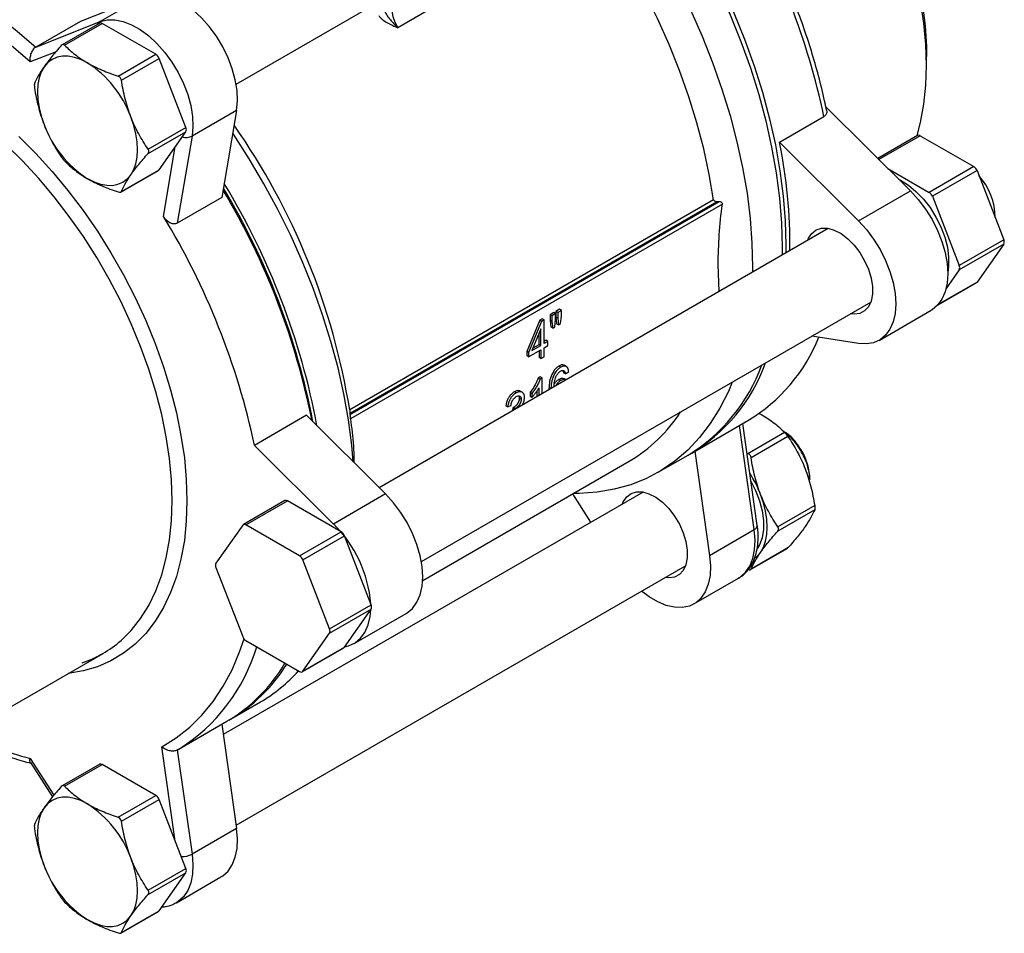
# Model space of a CAD drawing. Units: inches. Extents: x 0.2 to 10.8, y 0.2 to 8.3.
# Drawn here: x 0.8 to 1.9, y 5.6 to 6.6 of the extents above; entities that cross this region are included whole.
import ezdxf

# ---------------------------------------------------------------- set-up
doc = ezdxf.new("R2010")
doc.units = ezdxf.units.IN
doc.header["$MEASUREMENT"] = 0

msp = doc.modelspace()

# ---------------------------------------------------------------- linework, layer by layer
at = {"color": 7, "linetype": 'Continuous', "lineweight": 25}
for p, q in [((1.0509, 6.5388), (1.2572, 6.6579)), ((0.953, 6.6332), (0.8841, 6.606)), ((0.953, 6.6332), (0.9053, 6.6057)), ((1.26, 6.6199), (1.2242, 6.5992)), ((0.8841, 6.606), (0.8364, 6.5784)), ((0.8364, 6.5784), (0.9053, 6.6057)), ((0.9048, 6.6041), (0.8646, 6.5809)), ((0.8672, 6.5805), (0.9076, 6.6038)), ((0.965, 6.5707), (0.9076, 6.6038)), ((0.9246, 6.5473), (0.965, 6.5707)), ((0.928, 6.5431), (0.9684, 6.5664)), ((0.9971, 6.4924), (0.9684, 6.5664)), ((1.7905, 6.559), (1.7905, 6.5682)), ((1.0515, 6.5107), (1.0037, 6.4832)), ((1.0515, 6.5107), (1.0356, 6.4174)), ((1.6826, 6.5145), (1.7733, 6.4243)), ((1.6329, 6.4765), (1.6806, 6.504)), ((0.9567, 6.4691), (0.9971, 6.4924)), ((0.9567, 6.4645), (0.9971, 6.4878)), ((0.9684, 6.447), (0.9971, 6.4878)), ((1.0037, 6.4832), (0.9879, 6.3899)), ((1.6329, 6.4765), (1.7176, 6.3922)), ((1.7809, 6.4838), (1.7382, 6.4592)), ((1.7837, 6.4835), (1.8411, 6.4504)), ((0.9276, 6.4232), (0.9678, 6.4464)), ((0.928, 6.4237), (0.9684, 6.447)), ((1.7491, 6.4484), (1.7934, 6.4228)), ((1.8411, 6.4504), (1.7934, 6.4228)), ((1.8446, 6.4461), (1.7968, 6.4186)), ((1.8446, 6.4461), (1.8733, 6.3721)), ((1.7176, 6.3922), (1.7733, 6.4243)), ((1.0356, 6.4174), (0.9879, 6.3899)), ((1.5623, 6.4148), (1.1726, 6.1899)), ((1.5682, 6.4128), (1.1729, 6.1846)), ((1.566, 6.4128), (1.1729, 6.1859)), ((1.5682, 6.4128), (1.566, 6.4128)), ((1.7968, 6.4186), (1.8255, 6.3446)), ((1.5718, 6.4103), (1.1733, 6.1802)), ((1.6853, 6.3842), (1.2042, 6.1064)), ((1.8733, 6.3721), (1.8255, 6.3446)), ((1.8733, 6.3675), (1.8255, 6.34)), ((1.8733, 6.3675), (1.8446, 6.3267)), ((1.5685, 6.3167), (1.5674, 6.3457)), ((1.8255, 6.34), (1.8115, 6.32)), ((1.8026, 6.3023), (1.8439, 6.3261)), ((1.2494, 6.0273), (1.7309, 6.3053)), ((1.3974, 6.2976), (1.3934, 6.2953)), ((1.3994, 6.2964), (1.3974, 6.2976)), ((1.7398, 6.2643), (1.7955, 6.2965)), ((1.3789, 6.2874), (1.3761, 6.2858)), ((1.3809, 6.2863), (1.378, 6.2846)), ((1.3809, 6.2863), (1.3789, 6.2874)), ((1.3809, 6.2609), (1.3809, 6.2863)), ((1.3912, 6.294), (1.3873, 6.2917)), ((1.3873, 6.2917), (1.3873, 6.2856)), ((1.3893, 6.2906), (1.3873, 6.2917)), ((1.3932, 6.2929), (1.3893, 6.2906)), ((1.3893, 6.2906), (1.3893, 6.2845)), ((1.3932, 6.2929), (1.3912, 6.294)), ((1.3923, 6.2787), (1.3932, 6.2868)), ((1.3932, 6.2868), (1.3932, 6.2929)), ((1.3934, 6.2953), (1.3934, 6.2892)), ((1.3954, 6.2941), (1.3934, 6.2953)), ((1.3934, 6.2892), (1.3943, 6.2821)), ((1.3954, 6.288), (1.3934, 6.2892)), ((1.3994, 6.2964), (1.3954, 6.2941)), ((1.3954, 6.2941), (1.3954, 6.288)), ((1.3954, 6.288), (1.3963, 6.281)), ((1.3984, 6.2822), (1.3994, 6.2903)), ((1.3994, 6.2903), (1.3994, 6.2964)), ((1.3761, 6.2858), (1.3622, 6.2524)), ((1.378, 6.2846), (1.3642, 6.2513)), ((1.3774, 6.2765), (1.3678, 6.2533)), ((1.378, 6.2846), (1.3761, 6.2858)), ((1.3774, 6.2589), (1.3774, 6.2765)), ((1.3873, 6.2856), (1.3882, 6.2786)), ((1.3893, 6.2845), (1.3873, 6.2856)), ((1.3902, 6.2774), (1.3882, 6.2786)), ((1.3893, 6.2845), (1.3902, 6.2774)), ((1.3902, 6.2774), (1.3923, 6.2787)), ((1.3963, 6.281), (1.3943, 6.2821)), ((1.3963, 6.281), (1.3984, 6.2822)), ((1.3754, 6.26), (1.3754, 6.2717)), ((1.7176, 6.2609), (1.6677, 6.2688)), ((1.3642, 6.2467), (1.3774, 6.2543)), ((1.3678, 6.2533), (1.3774, 6.2589)), ((1.369, 6.2564), (1.3754, 6.26)), ((1.3774, 6.2589), (1.3754, 6.26)), ((1.3774, 6.2543), (1.3774, 6.2447)), ((1.3829, 6.2644), (1.3809, 6.2632)), ((1.3849, 6.2632), (1.3809, 6.2609)), ((1.3809, 6.2564), (1.3849, 6.2586)), ((1.3809, 6.2467), (1.3809, 6.2564)), ((1.3849, 6.2632), (1.3829, 6.2644)), ((1.3849, 6.2586), (1.3849, 6.2632)), ((1.3622, 6.2524), (1.3622, 6.2479)), ((1.3642, 6.2513), (1.3622, 6.2524)), ((1.3642, 6.2467), (1.3622, 6.2479)), ((1.3642, 6.2513), (1.3642, 6.2467)), ((1.3754, 6.2532), (1.3754, 6.2458)), ((1.3774, 6.2447), (1.3754, 6.2458)), ((1.3774, 6.2447), (1.3809, 6.2467)), ((1.3987, 6.2356), (1.3967, 6.2367)), ((1.4049, 6.2361), (1.4024, 6.2376)), ((1.3767, 6.2252), (1.3745, 6.2239)), ((1.3764, 6.2227), (1.3745, 6.2239)), ((1.3787, 6.224), (1.3764, 6.2227)), ((1.3787, 6.224), (1.3767, 6.2252)), ((1.3787, 6.2072), (1.3787, 6.224)), ((1.4037, 6.2283), (1.4018, 6.2295)), ((1.4043, 6.222), (1.4024, 6.2231)), ((1.4037, 6.2283), (1.4073, 6.2309)), ((1.3752, 6.2134), (1.3752, 6.2052)), ((1.3987, 6.2214), (1.3967, 6.2225)), ((1.351, 6.208), (1.349, 6.2092)), ((1.3563, 6.2012), (1.3543, 6.2023)), ((1.3576, 6.2086), (1.3551, 6.21)), ((1.3658, 6.2087), (1.3658, 6.2041)), ((1.3677, 6.2075), (1.3658, 6.2087)), ((1.3677, 6.203), (1.3658, 6.2041)), ((1.3677, 6.2075), (1.3677, 6.203)), ((1.3732, 6.2102), (1.3732, 6.204)), ((1.3418, 6.1931), (1.3399, 6.1942)), ((1.3418, 6.1931), (1.3454, 6.1946)), ((1.3473, 6.192), (1.347, 6.1889)), ((1.3479, 6.1923), (1.3473, 6.192)), ((1.3493, 6.1908), (1.3473, 6.192)), ((1.3499, 6.1911), (1.3479, 6.1923)), ((1.3499, 6.1911), (1.3493, 6.1908)), ((1.1262, 6.184), (1.0705, 6.1518)), ((1.211, 6.0997), (1.1262, 6.184)), ((1.1729, 6.1859), (1.1729, 6.1846)), ((1.3493, 6.1908), (1.3492, 6.1902)), ((1.6105, 6.1864), (1.614, 6.1846)), ((1.539, 6.1436), (1.5991, 6.1783)), ((1.6092, 6.066), (1.5937, 6.1752)), ((1.6385, 6.1656), (1.5991, 6.1429)), ((1.642, 6.1613), (1.6025, 6.1386)), ((1.1553, 6.0675), (1.0705, 6.1518)), ((1.5032, 6.123), (1.5351, 6.1413)), ((1.5423, 6.1455), (1.5581, 6.0339)), ((1.2508, 6.0071), (1.472, 6.1348)), ((1.4869, 6.1018), (1.0372, 5.8422)), ((1.211, 6.0997), (1.1553, 6.0675)), ((1.431, 6.0696), (1.4115, 6.0999)), ((1.1032, 6.0926), (1.0587, 6.0669)), ((1.0615, 6.0666), (1.106, 6.0923)), ((1.1634, 6.0592), (1.106, 6.0923)), ((1.6707, 6.0874), (1.6312, 6.0646)), ((1.6707, 6.0828), (1.6312, 6.06)), ((1.058, 6.0663), (1.0293, 6.0255)), ((1.1189, 6.0335), (1.0615, 6.0666)), ((1.1189, 6.0335), (1.1634, 6.0592)), ((1.1223, 6.0292), (1.1669, 6.0549)), ((1.1956, 5.9809), (1.1669, 6.0549)), ((1.5581, 6.0339), (1.6059, 6.0615)), ((1.6021, 6.0187), (1.6411, 6.0412)), ((1.642, 6.0419), (1.6025, 6.0192)), ((1.642, 6.0419), (1.6411, 6.0413)), ((1.051, 5.745), (1.5324, 6.0229)), ((1.151, 5.9552), (1.1223, 6.0292)), ((1.0293, 6.0209), (1.058, 5.9469)), ((1.5414, 5.982), (1.5891, 6.0095)), ((1.151, 5.9552), (1.1956, 5.9809)), ((1.151, 5.9506), (1.1956, 5.9763)), ((1.1669, 5.9355), (1.1956, 5.9763)), ((1.1775, 5.9397), (1.2332, 5.9718)), ((1.1223, 5.9098), (1.151, 5.9506)), ((1.0615, 5.9426), (1.1189, 5.9095)), ((0.7342, 5.8284), (0.9084, 5.929)), ((1.1217, 5.9092), (1.1662, 5.9349)), ((1.1223, 5.9098), (1.1669, 5.9355)), ((1.0451, 5.8585), (1.0769, 5.8769)), ((0.989, 5.8261), (1.0411, 5.8562)), ((1.0356, 5.853), (1.0515, 5.7414)), ((0.989, 5.8261), (0.9879, 5.8255)), ((0.9879, 5.8255), (1.0037, 5.7139)), ((0.8307, 5.812), (0.8543, 5.7753)), ((0.9048, 5.8102), (0.8646, 5.787)), ((0.8672, 5.7866), (0.9076, 5.8099)), ((0.965, 5.7768), (0.9076, 5.8099)), ((0.9246, 5.7535), (0.965, 5.7768)), ((0.928, 5.7492), (0.9684, 5.7725)), ((0.9971, 5.6986), (0.9684, 5.7725)), ((1.0515, 5.7414), (1.0037, 5.7139)), ((0.9567, 5.6752), (0.9971, 5.6986)), ((0.9567, 5.6706), (0.9971, 5.694)), ((0.9684, 5.6531), (0.9971, 5.694)), ((0.987, 5.6619), (1.0347, 5.6895)), ((0.928, 5.6298), (0.9684, 5.6531)), ((0.9276, 5.6293), (0.9678, 5.6525))]:
    msp.add_line(p, q, dxfattribs=at)
at = {"color": 8, "linetype": 'Continuous', "lineweight": 25}
for p, q in [((0.8581, 6.5735), (0.8303, 6.5626)), ((1.7837, 6.4835), (1.7395, 6.458)), ((0.9731, 6.3969), (0.9857, 6.4716)), ((1.8446, 6.3267), (1.803, 6.3027)), ((1.6059, 6.0615), (1.59, 6.1731)), ((0.9857, 5.7279), (0.9714, 5.829)), ((0.8303, 5.8164), (0.8557, 5.777))]:
    msp.add_line(p, q, dxfattribs=at)
at = {"color": 7, "linetype": 'Continuous', "lineweight": 25, "flags": 128}
for points in [[(1.7806, 6.4836), (1.7842, 6.4978), (1.7877, 6.5172), (1.7898, 6.5376), (1.7905, 6.559), (1.7898, 6.5812), (1.7877, 6.6041), (1.7842, 6.6276), (1.7793, 6.6514), (1.7731, 6.6756), (1.7655, 6.7), (1.7567, 6.7244), (1.7467, 6.7486), (1.7354, 6.7726), (1.7231, 6.7963), (1.7098, 6.8194), (1.6955, 6.8419), (1.6803, 6.8636), (1.6704, 6.8766)], [(1.6708, 6.8801), (1.6736, 6.8767), (1.689, 6.856), (1.7036, 6.8344), (1.7173, 6.8121), (1.73, 6.7892), (1.7416, 6.7659), (1.7522, 6.7422), (1.7615, 6.7184), (1.7696, 6.6945), (1.7765, 6.6707), (1.782, 6.6471), (1.7862, 6.6238), (1.789, 6.6011), (1.7904, 6.579), (1.7905, 6.5682)], [(1.4801, 6.7865), (1.4886, 6.7749), (1.5063, 6.7494), (1.5231, 6.7232), (1.5389, 6.6964), (1.5538, 6.669), (1.5675, 6.6411), (1.5801, 6.613), (1.5916, 6.5846), (1.6018, 6.5561), (1.6107, 6.5277), (1.6183, 6.4994), (1.6246, 6.4713), (1.6295, 6.4437), (1.633, 6.4165), (1.6351, 6.39), (1.6358, 6.3641), (1.6358, 6.3556)], [(1.484, 6.7888), (1.4926, 6.7772), (1.5103, 6.7517), (1.5271, 6.7255), (1.5429, 6.6987), (1.5577, 6.6713), (1.5715, 6.6434), (1.5841, 6.6153), (1.5955, 6.5869), (1.6057, 6.5584), (1.6147, 6.53), (1.6223, 6.5017), (1.6286, 6.4736), (1.6335, 6.446), (1.637, 6.4188), (1.6391, 6.3922), (1.6398, 6.3664), (1.6397, 6.3579)], [(1.4482, 6.7682), (1.4602, 6.7519), (1.4776, 6.7264), (1.4942, 6.7002), (1.5097, 6.6734), (1.5243, 6.646), (1.5378, 6.6182), (1.5502, 6.5901), (1.5614, 6.5619), (1.5714, 6.5335), (1.5801, 6.5052), (1.5874, 6.4771), (1.5935, 6.4493), (1.5982, 6.4218), (1.6015, 6.3948), (1.6035, 6.3684), (1.604, 6.3428), (1.6039, 6.3372)], [(1.5623, 6.4148), (1.5578, 6.442), (1.5519, 6.4695), (1.5446, 6.4973), (1.5359, 6.5253), (1.526, 6.5533), (1.5147, 6.5813), (1.5023, 6.609), (1.4887, 6.6364), (1.474, 6.6633), (1.4583, 6.6897), (1.4416, 6.7153), (1.424, 6.7402), (1.4167, 6.75)], [(0.6552, 6.683), (0.6775, 6.6762), (0.7001, 6.6676), (0.7229, 6.657), (0.7458, 6.6447), (0.7687, 6.6306), (0.7915, 6.6148), (0.8141, 6.5974), (0.8364, 6.5784)], [(0.8303, 6.5626), (0.8076, 6.5822), (0.7845, 6.6002), (0.7612, 6.6165), (0.7378, 6.6309), (0.7144, 6.6435), (0.6911, 6.6541), (0.6681, 6.6628), (0.6453, 6.6693)], [(1.0515, 6.5107), (1.0524, 6.5208), (1.0519, 6.5318), (1.05, 6.5433), (1.0468, 6.5552), (1.0423, 6.5671), (1.0366, 6.5788), (1.0298, 6.59), (1.0222, 6.6004), (1.0139, 6.6098), (1.005, 6.618), (0.9959, 6.6248), (0.9866, 6.63), (0.9775, 6.6335), (0.9687, 6.6352), (0.9605, 6.6351), (0.953, 6.6332)], [(0.9053, 6.6057), (0.9128, 6.6076), (0.921, 6.6077), (0.9298, 6.6059), (0.9389, 6.6024), (0.9481, 6.5972), (0.9573, 6.5904), (0.9661, 6.5822), (0.9745, 6.5728), (0.9821, 6.5624), (0.9888, 6.5512), (0.9945, 6.5395), (0.9991, 6.5276), (1.0023, 6.5157), (1.0042, 6.5042), (1.0047, 6.4933), (1.0037, 6.4832)], [(0.8917, 6.5615), (0.8847, 6.565), (0.8778, 6.5674), (0.8712, 6.5687), (0.8649, 6.5687), (0.8591, 6.5676), (0.8538, 6.5653), (0.8491, 6.5618), (0.8452, 6.5574)], [(0.8452, 6.5574), (0.8421, 6.5519), (0.8399, 6.5455), (0.8385, 6.5383), (0.8381, 6.5305), (0.8385, 6.5222), (0.8399, 6.5134), (0.8421, 6.5044), (0.8452, 6.4954)], [(0.9382, 6.4417), (0.9413, 6.4472), (0.9436, 6.4535), (0.945, 6.4607), (0.9454, 6.4685), (0.945, 6.4769), (0.9436, 6.4856), (0.9413, 6.4946), (0.9382, 6.5037)], [(1.1764, 6.134), (1.1749, 6.152), (1.1713, 6.1792), (1.1664, 6.2069), (1.1602, 6.2349), (1.1525, 6.2632), (1.1436, 6.2916), (1.1334, 6.3201), (1.122, 6.3485), (1.1094, 6.3766), (1.0956, 6.4045), (1.0808, 6.4319), (1.065, 6.4588), (1.0482, 6.485), (1.0473, 6.4862)], [(0.8917, 6.4375), (0.8988, 6.434), (0.9056, 6.4316), (0.9123, 6.4304), (0.9186, 6.4303), (0.9244, 6.4315), (0.9297, 6.4338), (0.9343, 6.4372), (0.9382, 6.4417)], [(1.7605, 6.437), (1.7626, 6.436), (1.771, 6.4307), (1.7792, 6.4239), (1.7871, 6.4157), (1.7943, 6.4065), (1.8006, 6.3964), (1.8059, 6.3858), (1.81, 6.3749), (1.8128, 6.3641), (1.8142, 6.3537), (1.8142, 6.3439), (1.8132, 6.3369)], [(1.7733, 6.4243), (1.7817, 6.4151), (1.7895, 6.4048), (1.7964, 6.3937), (1.8022, 6.3821), (1.807, 6.3702), (1.8104, 6.3583), (1.8125, 6.3467), (1.8132, 6.3356), (1.8125, 6.3254), (1.8104, 6.3162), (1.807, 6.3083), (1.8022, 6.3019), (1.7964, 6.297), (1.7955, 6.2965)], [(1.7176, 6.3922), (1.7261, 6.3829), (1.7338, 6.3726), (1.7407, 6.3615), (1.7466, 6.3499), (1.7513, 6.338), (1.7547, 6.3261), (1.7568, 6.3145), (1.7575, 6.3035), (1.7568, 6.2932), (1.7547, 6.2841), (1.7513, 6.2762), (1.7466, 6.2697), (1.7407, 6.2649), (1.7338, 6.2617), (1.7261, 6.2604), (1.7176, 6.2609)], [(1.6633, 6.3715), (1.6642, 6.3737), (1.6677, 6.3789), (1.6724, 6.3826), (1.6781, 6.3844), (1.6847, 6.3843), (1.6917, 6.3824), (1.6989, 6.3786), (1.7061, 6.3732), (1.7128, 6.3664), (1.719, 6.3584), (1.7242, 6.3496), (1.7284, 6.3404), (1.7312, 6.331), (1.7327, 6.322), (1.7327, 6.3136), (1.7312, 6.3063), (1.7284, 6.3003), (1.7242, 6.2958), (1.719, 6.293), (1.7128, 6.2922), (1.7088, 6.2926)], [(1.8446, 6.3267), (1.8443, 6.3264), (1.8439, 6.3261), (1.8439, 6.3261)], [(1.5824, 6.2196), (1.5782, 6.2095), (1.5692, 6.1916), (1.5589, 6.1751), (1.5474, 6.1601), (1.5348, 6.1467), (1.521, 6.1349), (1.5062, 6.1247), (1.4904, 6.1163), (1.4736, 6.1096), (1.456, 6.1047), (1.4376, 6.1016), (1.4184, 6.1002), (1.412, 6.1002)], [(1.6024, 6.1135), (1.6074, 6.1034), (1.6115, 6.0925), (1.6143, 6.0817), (1.6158, 6.0713), (1.6158, 6.0616), (1.6143, 6.0528), (1.6115, 6.0452), (1.6092, 6.0414)], [(1.2332, 5.9718), (1.234, 5.9724), (1.2399, 5.9772), (1.2446, 5.9837), (1.2481, 5.9916), (1.2502, 6.0008), (1.2509, 6.011), (1.2502, 6.022), (1.2481, 6.0336), (1.2446, 6.0455), (1.2399, 6.0574), (1.234, 6.069), (1.2271, 6.0801), (1.2194, 6.0904), (1.211, 6.0997)], [(1.4648, 6.0891), (1.4657, 6.0913), (1.4693, 6.0966), (1.474, 6.1002), (1.4797, 6.102), (1.4862, 6.102), (1.4932, 6.1), (1.5004, 6.0962), (1.5076, 6.0909), (1.5144, 6.084), (1.5205, 6.0761), (1.5258, 6.0673), (1.5299, 6.058), (1.5328, 6.0487), (1.5342, 6.0396), (1.5342, 6.0313), (1.5328, 6.0239), (1.5299, 6.0179), (1.5258, 6.0134), (1.5205, 6.0107), (1.5144, 6.0098), (1.5104, 6.0102)], [(1.6127, 6.0372), (1.6158, 6.0427), (1.6181, 6.0491), (1.6195, 6.0562), (1.6199, 6.0641), (1.6195, 6.0724), (1.6181, 6.0812), (1.6158, 6.0901), (1.6127, 6.0992)], [(1.5581, 6.0339), (1.5591, 6.0228), (1.5586, 6.0124), (1.5567, 6.0031), (1.5534, 5.9949), (1.5489, 5.9882), (1.5432, 5.9831), (1.5365, 5.9797), (1.5289, 5.9781), (1.5205, 5.9783), (1.5117, 5.9803), (1.5025, 5.9841), (1.4933, 5.9896), (1.4852, 5.9957)], [(1.6072, 6.0313), (1.6088, 6.0327), (1.6127, 6.0372)], [(1.1673, 5.9361), (1.1715, 5.9371), (1.1783, 5.9402), (1.1842, 5.9451), (1.1889, 5.9515), (1.1924, 5.9594), (1.1945, 5.9686), (1.1951, 5.9757)], [(0.8917, 5.7677), (0.8847, 5.7712), (0.8778, 5.7736), (0.8712, 5.7748), (0.8649, 5.7749), (0.8591, 5.7737), (0.8538, 5.7714), (0.8491, 5.768), (0.8452, 5.7635)], [(0.8452, 5.7635), (0.8421, 5.758), (0.8399, 5.7517), (0.8385, 5.7445), (0.8381, 5.7367), (0.8385, 5.7283), (0.8399, 5.7196), (0.8421, 5.7106), (0.8452, 5.7015)], [(1.0347, 5.6895), (1.0366, 5.6906), (1.0423, 5.6958), (1.0468, 5.7024), (1.05, 5.7106), (1.0519, 5.7199), (1.0524, 5.7303), (1.0515, 5.7414)], [(0.9382, 5.6478), (0.9413, 5.6533), (0.9436, 5.6597), (0.945, 5.6668), (0.9454, 5.6747), (0.945, 5.683), (0.9436, 5.6918), (0.9413, 5.7008), (0.9382, 5.7098)], [(0.8917, 5.6437), (0.8988, 5.6402), (0.9056, 5.6378), (0.9123, 5.6365), (0.9186, 5.6365), (0.9244, 5.6376), (0.9297, 5.6399), (0.9343, 5.6433), (0.9382, 5.6478)]]:
    msp.add_lwpolyline(points, dxfattribs=at)
at = {"color": 8, "linetype": 'Continuous', "lineweight": 25, "flags": 128}
for points in [[(1.2225, 6.6279), (1.2204, 6.6262), (1.2185, 6.6223), (1.2179, 6.6172), (1.2187, 6.6113), (1.2209, 6.6051), (1.2242, 6.5992)], [(0.8183, 6.4825), (0.8364, 6.4644), (0.8539, 6.4451), (0.8708, 6.4247), (0.887, 6.4033), (0.9024, 6.3811), (0.9169, 6.358), (0.9303, 6.3344), (0.9428, 6.3102), (0.9541, 6.2857), (0.9642, 6.261), (0.9731, 6.2361), (0.9807, 6.2113), (0.987, 6.1867), (0.9919, 6.1623), (0.9955, 6.1384), (0.9976, 6.1151), (0.9983, 6.0925)], [(0.9824, 6.0925), (0.9817, 6.1147), (0.9796, 6.1376), (0.9761, 6.161), (0.9712, 6.1849), (0.965, 6.2091), (0.9574, 6.2335), (0.9486, 6.2578), (0.9385, 6.2821), (0.9273, 6.3061), (0.915, 6.3298), (0.9016, 6.3529), (0.8873, 6.3754), (0.8721, 6.3971), (0.8561, 6.4179), (0.8395, 6.4378), (0.8221, 6.4565), (0.8043, 6.474)], [(0.9983, 6.0925), (0.9976, 6.0707), (0.9955, 6.0498), (0.9919, 6.03), (0.987, 6.0114), (0.9807, 5.994), (0.9731, 5.978), (0.9642, 5.9634), (0.9541, 5.9503), (0.9428, 5.9389), (0.9303, 5.9291), (0.9169, 5.921), (0.9024, 5.9147), (0.887, 5.9102), (0.8712, 5.9075)], [(0.9278, 5.9429), (0.9385, 5.9535), (0.9486, 5.9662), (0.9574, 5.9804), (0.965, 5.996), (0.9712, 6.013), (0.9761, 6.0313), (0.9796, 6.0507), (0.9817, 6.0711), (0.9824, 6.0925)], [(1.6059, 6.0615), (1.6073, 6.0624), (1.6083, 6.0635), (1.609, 6.0645), (1.6092, 6.0656), (1.6092, 6.066)], [(1.5891, 6.0095), (1.5909, 6.0107), (1.5966, 6.0158), (1.6012, 6.0225), (1.6044, 6.0306), (1.6063, 6.04), (1.6068, 6.0503), (1.6059, 6.0615)], [(0.9714, 5.829), (0.9868, 5.8385), (1.0012, 5.8498), (1.0144, 5.8628), (1.0264, 5.8774), (1.0372, 5.8937), (1.0466, 5.9114), (1.0547, 5.9307), (1.0594, 5.9445)], [(1.0037, 5.7139), (1.0047, 5.7027), (1.0042, 5.6924), (1.0023, 5.683), (0.9991, 5.6749), (0.9945, 5.6682), (0.9888, 5.6631), (0.9873, 5.6621)]]:
    msp.add_lwpolyline(points, dxfattribs=at)
at = {"color": 7, "linetype": 'Continuous', "lineweight": 25}
for centre, radius, start, end in [((0.9211, 6.3437), 0.7762, 11.9233, 30.4881), ((0.9059, 6.6015), 0.00284, 54.5328, 114.1568), ((0.9603, 6.5634), 0.00863, 20.2271, 57.362), ((0.8289, 6.4634), 0.1165, 20.2271, 57.362), ((0.9546, 6.5356), 0.1165, 200.2271, 237.362), ((0.9925, 6.4901), 0.00513, 333.4364, 26.5636), ((0.4448, 6.072), 0.7373, 9.1977, 34.9966), ((1.1121, 6.3675), 0.5321, 359.2355, 11.8188), ((1.7821, 6.4812), 0.00284, 54.5328, 114.1568), ((0.9668, 6.4481), 0.00196, 300.1554, 325.5365), ((1.8365, 6.4431), 0.00863, 20.2271, 57.362), ((1.7944, 6.3947), 0.0697, 0.9315, 41.4798), ((0.3757, 6.0283), 0.7712, 11.1899, 30.9717), ((0.3858, 6.0342), 0.7609, 10.826, 31.1049), ((0.3814, 6.0317), 0.7692, 10.5618, 31.377), ((1.7887, 6.4156), 0.00863, 20.2271, 57.362), ((0.3069, 5.9901), 0.7806, 11.959, 31.4137), ((1.8687, 6.3698), 0.00513, 333.4364, 26.5636), ((1.8209, 6.3423), 0.00513, 333.4364, 26.5636), ((1.5041, 6.3364), 0.1844, 300.9987, 338.1182), ((1.4374, 6.3021), 0.188, 301.2757, 340.0578), ((1.4418, 6.3041), 0.1876, 300.5079, 340.0808), ((1.3883, 6.2771), 0.1651, 300.4647, 327.1593), ((1.6, 6.113), 0.0657, 1.9565, 31.1437), ((1.4917, 6.052), 0.1299, 21.297, 32.5231), ((1.1044, 6.09), 0.00284, 54.5328, 114.1568), ((1.0599, 6.0647), 0.00247, 50.7518, 139.4672), ((1.0606, 5.9714), 0.135, 4.5624, 45.4364), ((1.1588, 6.0519), 0.00863, 20.2271, 57.362), ((1.1142, 6.0262), 0.00863, 20.2271, 57.362), ((1.0339, 6.0232), 0.00513, 153.4364, 206.5636), ((1.191, 5.9786), 0.00513, 333.4364, 26.5636), ((1.1464, 5.9529), 0.00513, 333.4364, 26.5636), ((0.8482, 6.0332), 0.1204, 288.2635, 311.3852), ((1.0661, 5.9499), 0.00863, 200.2271, 237.362), ((1.1653, 5.9366), 0.00196, 300.1554, 325.5365), ((0.9518, 6.0076), 0.1758, 300.5232, 329.5117), ((0.9565, 6.0091), 0.1747, 299.7022, 328.3137), ((0.9932, 6.0213), 0.1669, 300.1048, 318.256), ((1.1205, 5.9114), 0.00247, 230.7518, 319.4672), ((0.9059, 5.8076), 0.00284, 54.5328, 114.1568), ((0.9603, 5.7695), 0.00863, 20.2271, 57.362), ((0.8289, 5.6695), 0.1165, 20.2271, 57.362), ((0.9546, 5.7418), 0.1165, 200.2271, 237.362), ((0.9925, 5.6963), 0.00513, 333.4364, 26.5636), ((0.9668, 5.6542), 0.00196, 300.1554, 325.5365)]:
    msp.add_arc(centre, radius, start, end, dxfattribs=at)
at = {"color": 8, "linetype": 'Continuous', "lineweight": 25}
for centre, radius, start, end in [((0.9095, 6.5986), 0.00824, 120.6279, 150.5132), ((0.9972, 6.4961), 0.0145, 253.8686, 296.75), ((0.8857, 5.9922), 0.1956, 301.8979, 343.2946), ((0.9162, 6.1514), 0.3458, 243.0753, 255.6213), ((0.9936, 5.733), 0.0217, 266.244, 298.0041)]:
    msp.add_arc(centre, radius, start, end, dxfattribs=at)
at = {"color": 7, "linetype": 'Continuous', "lineweight": 25}
for points, knots in [([(1.6834, 6.511), (1.6827, 6.5143), (1.6802, 6.5264), (1.675, 6.5475), (1.6673, 6.5743), (1.6585, 6.6012), (1.6485, 6.628), (1.6374, 6.6548), (1.6253, 6.6813), (1.6122, 6.7075), (1.6012, 6.7277), (1.5946, 6.7391), (1.5929, 6.742)], [0, 0, 0, 0, 0.042879, 0.1576577, 0.2724109, 0.3871313, 0.501823, 0.616491, 0.7311403, 0.8457766, 0.9604052, 1, 1, 1, 1]), ([(1.2099, 6.6171), (1.2107, 6.6153), (1.2117, 6.6137), (1.2138, 6.6105), (1.215, 6.609), (1.2174, 6.6061), (1.2187, 6.6047), (1.2213, 6.6019), (1.2227, 6.6005), (1.2242, 6.5992)], [0, 0, 0, 0, 0.25, 0.25, 0.5, 0.5, 0.75, 0.75, 1, 1, 1, 1]), ([(1.2037, 6.6122), (1.2043, 6.6114), (1.205, 6.6106), (1.2064, 6.6091), (1.2072, 6.6084), (1.2097, 6.6064), (1.2114, 6.6053), (1.2149, 6.6033), (1.2168, 6.6024), (1.2205, 6.6007), (1.2224, 6.6), (1.2242, 6.5992)], [0, 0, 0, 0, 0.125, 0.125, 0.25, 0.25, 0.5, 0.5, 0.75, 0.75, 1, 1, 1, 1]), ([(0.8672, 6.5805), (0.8667, 6.581), (0.8661, 6.5812), (0.8649, 6.5811), (0.8643, 6.5808), (0.8637, 6.5802)], [0, 0, 0, 0, 0.5, 0.5, 1, 1, 1, 1]), ([(0.8364, 6.5784), (0.8358, 6.5781), (0.8353, 6.5777), (0.8342, 6.5767), (0.8338, 6.5762), (0.8324, 6.5744), (0.8317, 6.573), (0.8309, 6.5708), (0.8307, 6.57), (0.8304, 6.5685), (0.8302, 6.5677), (0.83, 6.5654), (0.8301, 6.5639), (0.8303, 6.5626)], [0, 0, 0, 0, 0.125, 0.125, 0.25, 0.25, 0.5, 0.5, 0.625, 0.625, 0.75, 0.75, 1, 1, 1, 1]), ([(0.8637, 6.5802), (0.8601, 6.5761), (0.8567, 6.5721), (0.8505, 6.5645), (0.8477, 6.5608), (0.8452, 6.5574)], [0, 0, 0, 0, 0.5, 0.5, 1, 1, 1, 1]), ([(0.8672, 6.5805), (0.8706, 6.577), (0.8743, 6.5737), (0.8825, 6.5673), (0.8869, 6.5643), (0.8917, 6.5615)], [0, 0, 0, 0, 0.5, 0.5, 1, 1, 1, 1]), ([(0.8917, 6.5615), (0.8942, 6.5601), (0.8967, 6.5588), (0.9019, 6.5562), (0.9046, 6.5549), (0.9129, 6.5514), (0.9187, 6.5493), (0.9246, 6.5473)], [0, 0, 0, 0, 0.25, 0.25, 0.5, 0.5, 1, 1, 1, 1]), ([(0.8452, 6.5574), (0.844, 6.5556), (0.8429, 6.554), (0.8409, 6.5507), (0.8399, 6.5492), (0.8374, 6.5447), (0.8361, 6.5419), (0.835, 6.5393)], [0, 0, 0, 0, 0.25, 0.25, 0.5, 0.5, 1, 1, 1, 1]), ([(0.835, 6.5393), (0.8349, 6.539), (0.8348, 6.5383), (0.8348, 6.5367), (0.8349, 6.5357), (0.835, 6.5347)], [0, 0, 0, 0, 0.5, 0.5, 1, 1, 1, 1]), ([(0.928, 6.5431), (0.9279, 6.544), (0.9275, 6.545), (0.9263, 6.5465), (0.9255, 6.5471), (0.9246, 6.5473)], [0, 0, 0, 0, 0.5, 0.5, 1, 1, 1, 1]), ([(0.9382, 6.5037), (0.937, 6.5068), (0.9359, 6.51), (0.9339, 6.5164), (0.9329, 6.5197), (0.9304, 6.5296), (0.9291, 6.5363), (0.928, 6.5431)], [0, 0, 0, 0, 0.25, 0.25, 0.5, 0.5, 1, 1, 1, 1]), ([(0.835, 6.5347), (0.8361, 6.5279), (0.8374, 6.5212), (0.8408, 6.5081), (0.8428, 6.5016), (0.8452, 6.4954)], [0, 0, 0, 0, 0.5, 0.5, 1, 1, 1, 1]), ([(1.6833, 6.511), (1.6834, 6.5106), (1.6838, 6.5093), (1.6834, 6.5071), (1.6822, 6.5051), (1.681, 6.5043), (1.6806, 6.504)], [0, 0, 0, 0, 0.120326, 0.484937, 0.851594, 1, 1, 1, 1]), ([(0.9567, 6.4691), (0.9531, 6.4744), (0.9497, 6.4799), (0.9435, 6.4914), (0.9407, 6.4974), (0.9382, 6.5037)], [0, 0, 0, 0, 0.5, 0.5, 1, 1, 1, 1]), ([(0.8452, 6.4954), (0.8465, 6.4922), (0.8478, 6.4891), (0.8506, 6.4831), (0.8521, 6.4802), (0.8567, 6.4716), (0.8601, 6.4661), (0.8637, 6.4608)], [0, 0, 0, 0, 0.25, 0.25, 0.5, 0.5, 1, 1, 1, 1]), ([(0.9567, 6.4645), (0.9573, 6.4651), (0.9576, 6.4658), (0.9576, 6.4674), (0.9573, 6.4683), (0.9567, 6.4691)], [0, 0, 0, 0, 0.5, 0.5, 1, 1, 1, 1]), ([(0.8637, 6.4608), (0.8643, 6.46), (0.8649, 6.4592), (0.8661, 6.4577), (0.8667, 6.457), (0.8672, 6.4565)], [0, 0, 0, 0, 0.5, 0.5, 1, 1, 1, 1]), ([(0.8672, 6.4565), (0.8706, 6.453), (0.8743, 6.4497), (0.8825, 6.4433), (0.8869, 6.4403), (0.8917, 6.4375)], [0, 0, 0, 0, 0.5, 0.5, 1, 1, 1, 1]), ([(0.9382, 6.4417), (0.9394, 6.4434), (0.9408, 6.4452), (0.9436, 6.4488), (0.945, 6.4507), (0.9497, 6.4564), (0.9531, 6.4604), (0.9567, 6.4645)], [0, 0, 0, 0, 0.25, 0.25, 0.5, 0.5, 1, 1, 1, 1]), ([(0.8917, 6.4375), (0.8942, 6.4361), (0.8967, 6.4348), (0.9019, 6.4322), (0.9046, 6.4309), (0.9129, 6.4274), (0.9187, 6.4253), (0.9246, 6.4233)], [0, 0, 0, 0, 0.25, 0.25, 0.5, 0.5, 1, 1, 1, 1]), ([(0.928, 6.4237), (0.9291, 6.4263), (0.9304, 6.429), (0.9338, 6.435), (0.9358, 6.4382), (0.9382, 6.4417)], [0, 0, 0, 0, 0.5, 0.5, 1, 1, 1, 1]), ([(0.9246, 6.4233), (0.9255, 6.4231), (0.9263, 6.4229), (0.9275, 6.423), (0.9279, 6.4233), (0.928, 6.4237)], [0, 0, 0, 0, 0.5, 0.5, 1, 1, 1, 1]), ([(1.566, 6.4128), (1.5652, 6.4128), (1.5644, 6.4129), (1.5634, 6.4134), (1.5631, 6.4136), (1.5626, 6.4142), (1.5624, 6.4145), (1.5623, 6.4148)], [0, 0, 0, 0, 0.5, 0.5, 0.75, 0.75, 1, 1, 1, 1]), ([(1.5718, 6.4103), (1.5719, 6.4106), (1.5718, 6.411), (1.5714, 6.4117), (1.571, 6.412), (1.5703, 6.4124), (1.5699, 6.4125), (1.5691, 6.4127), (1.5686, 6.4128), (1.5682, 6.4128)], [0, 0, 0, 0, 0.25, 0.25, 0.5, 0.5, 0.75, 0.75, 1, 1, 1, 1]), ([(0.9879, 6.3899), (0.9873, 6.3896), (0.9867, 6.3893), (0.9854, 6.389), (0.9847, 6.389), (0.9833, 6.3891), (0.9826, 6.3892), (0.9812, 6.3897), (0.9805, 6.39), (0.9784, 6.391), (0.9772, 6.392), (0.9749, 6.3943), (0.9739, 6.3955), (0.9731, 6.3969)], [0, 0, 0, 0, 0.125, 0.125, 0.25, 0.25, 0.375, 0.375, 0.5, 0.5, 0.75, 0.75, 1, 1, 1, 1]), ([(1.3967, 6.2367), (1.3957, 6.236), (1.3937, 6.2347), (1.3902, 6.2304), (1.3873, 6.2238), (1.3862, 6.2171), (1.3861, 6.2131), (1.386, 6.2114)], [0, 0, 0, 0, 0.134542, 0.269015, 0.536171, 0.805485, 1, 1, 1, 1]), ([(1.3987, 6.2356), (1.3977, 6.2349), (1.3957, 6.2336), (1.3922, 6.2293), (1.3893, 6.2227), (1.3883, 6.2167), (1.3882, 6.2135), (1.3881, 6.2126)], [0, 0, 0, 0, 0.147956, 0.295837, 0.58963, 0.885796, 1, 1, 1, 1]), ([(1.4026, 6.2373), (1.4024, 6.2374), (1.4017, 6.2382), (1.3996, 6.2381), (1.3977, 6.2372), (1.3967, 6.2367)], [0, 0, 0, 0, 0.1130993, 0.5561863, 1, 1, 1, 1]), ([(1.4073, 6.2309), (1.4072, 6.2316), (1.407, 6.2325), (1.4066, 6.2337), (1.4063, 6.2345), (1.4059, 6.2351), (1.4055, 6.2356), (1.405, 6.2361), (1.4045, 6.2364), (1.4039, 6.2366), (1.4032, 6.2368), (1.4026, 6.2368), (1.4019, 6.2368), (1.4011, 6.2366), (1.4001, 6.2363), (1.3993, 6.2359), (1.3987, 6.2356)], [0, 0, 0, 0, 0.147407, 0.215823, 0.281707, 0.344573, 0.406156, 0.466346, 0.525769, 0.584678, 0.64281, 0.700144, 0.757289, 0.816019, 0.875544, 1, 1, 1, 1]), ([(1.3745, 6.2239), (1.3741, 6.2227), (1.3734, 6.2209), (1.3722, 6.2185), (1.3712, 6.2165), (1.37, 6.2145), (1.3682, 6.2118), (1.3668, 6.2099), (1.3658, 6.2087)], [0, 0, 0, 0, 0.211992, 0.331112, 0.459817, 0.593407, 0.727259, 1, 1, 1, 1]), ([(1.3764, 6.2227), (1.3761, 6.2216), (1.3754, 6.2198), (1.3742, 6.2173), (1.3731, 6.2153), (1.3719, 6.2133), (1.3702, 6.2106), (1.3687, 6.2088), (1.3677, 6.2075)], [0, 0, 0, 0, 0.211992, 0.331112, 0.459817, 0.593407, 0.727259, 1, 1, 1, 1]), ([(1.3915, 6.2146), (1.3916, 6.2159), (1.3916, 6.2189), (1.3926, 6.2222), (1.3931, 6.224)], [0, 0, 0, 0, 0.440661, 1, 1, 1, 1]), ([(1.3931, 6.224), (1.3934, 6.2248), (1.3939, 6.2261), (1.3948, 6.2276), (1.3954, 6.2286), (1.3961, 6.2294), (1.3971, 6.2305), (1.3979, 6.2311), (1.3985, 6.2314)], [0, 0, 0, 0, 0.28489, 0.412905, 0.533795, 0.650775, 0.765733, 1, 1, 1, 1]), ([(1.4026, 6.2229), (1.4018, 6.2233), (1.4001, 6.224), (1.3979, 6.223), (1.3967, 6.2225)], [0, 0, 0, 0, 0.478836, 1, 1, 1, 1]), ([(1.3985, 6.2314), (1.3988, 6.2316), (1.3993, 6.2318), (1.4, 6.232), (1.4005, 6.2321), (1.4009, 6.2321), (1.4015, 6.232), (1.4019, 6.2318), (1.4021, 6.2316)], [0, 0, 0, 0, 0.252937, 0.374889, 0.495516, 0.618375, 0.741222, 1, 1, 1, 1]), ([(1.4007, 6.2321), (1.4009, 6.2318), (1.4014, 6.2311), (1.4016, 6.2301), (1.4018, 6.2295)], [0, 0, 0, 0, 0.407194, 1, 1, 1, 1]), ([(1.4021, 6.2316), (1.4025, 6.2314), (1.4032, 6.2304), (1.4036, 6.2291), (1.4037, 6.2283)], [0, 0, 0, 0, 0.429534, 1, 1, 1, 1]), ([(1.3677, 6.203), (1.3684, 6.2037), (1.3694, 6.2048), (1.3707, 6.2065), (1.3717, 6.2079), (1.3728, 6.2094), (1.3739, 6.2112), (1.3747, 6.2125), (1.3752, 6.2134)], [0, 0, 0, 0, 0.233006, 0.362882, 0.502148, 0.640931, 0.770859, 1, 1, 1, 1]), ([(1.3967, 6.2225), (1.3959, 6.2219), (1.3943, 6.2208), (1.3925, 6.219), (1.3918, 6.2178), (1.3917, 6.2176)], [0, 0, 0, 0, 0.461286, 0.923009, 1, 1, 1, 1]), ([(1.3987, 6.2214), (1.3979, 6.2208), (1.3962, 6.2196), (1.3943, 6.2176), (1.3935, 6.216), (1.3933, 6.2156)], [0, 0, 0, 0, 0.409516, 0.81942, 1, 1, 1, 1]), ([(1.4046, 6.2217), (1.4038, 6.2221), (1.4021, 6.2229), (1.3999, 6.2219), (1.3987, 6.2214)], [0, 0, 0, 0, 0.478836, 1, 1, 1, 1]), ([(1.349, 6.2092), (1.3485, 6.2088), (1.3476, 6.2083), (1.3465, 6.2074), (1.3458, 6.2067), (1.345, 6.2059), (1.3443, 6.2051), (1.3437, 6.2042), (1.343, 6.2033), (1.3424, 6.2023), (1.3419, 6.2013), (1.3414, 6.2002), (1.341, 6.1991), (1.3406, 6.1979), (1.3402, 6.1963), (1.34, 6.1951), (1.3399, 6.1942)], [0, 0, 0, 0, 0.124787, 0.184413, 0.242849, 0.300895, 0.358755, 0.416703, 0.475906, 0.535373, 0.595703, 0.657146, 0.720267, 0.785588, 0.853409, 1, 1, 1, 1]), ([(1.351, 6.208), (1.3504, 6.2077), (1.3496, 6.2071), (1.3485, 6.2063), (1.3478, 6.2055), (1.347, 6.2048), (1.3463, 6.204), (1.3456, 6.2031), (1.345, 6.2021), (1.3444, 6.2012), (1.3439, 6.2001), (1.3434, 6.199), (1.343, 6.1979), (1.3426, 6.1968), (1.3422, 6.1951), (1.342, 6.1939), (1.3418, 6.1931)], [0, 0, 0, 0, 0.124787, 0.184413, 0.242849, 0.300895, 0.358755, 0.416703, 0.475906, 0.535373, 0.595703, 0.657146, 0.720267, 0.785588, 0.853409, 1, 1, 1, 1]), ([(1.3454, 6.1946), (1.3454, 6.1951), (1.3456, 6.1959), (1.3458, 6.197), (1.346, 6.1977), (1.3463, 6.1984), (1.3466, 6.1991), (1.347, 6.1997), (1.3474, 6.2005), (1.3481, 6.2015), (1.3494, 6.2029), (1.3504, 6.2036), (1.3511, 6.204)], [0, 0, 0, 0, 0.14763, 0.216777, 0.281919, 0.344931, 0.40557, 0.464728, 0.523778, 0.639579, 0.755252, 1, 1, 1, 1]), ([(1.3543, 6.2023), (1.3543, 6.2018), (1.3543, 6.2011), (1.3541, 6.2002), (1.3539, 6.1995), (1.3536, 6.1988), (1.3533, 6.198), (1.353, 6.1973), (1.3526, 6.1967), (1.3521, 6.196), (1.3516, 6.1953), (1.3511, 6.1947), (1.3505, 6.1942), (1.3499, 6.1936), (1.349, 6.193), (1.3484, 6.1925), (1.3479, 6.1923)], [0, 0, 0, 0, 0.125558, 0.185261, 0.243048, 0.300201, 0.357459, 0.416336, 0.476599, 0.537379, 0.598905, 0.660886, 0.723913, 0.789058, 0.856591, 1, 1, 1, 1]), ([(1.3552, 6.2097), (1.3551, 6.2099), (1.3543, 6.2106), (1.352, 6.2106), (1.35, 6.2096), (1.349, 6.2092)], [0, 0, 0, 0, 0.12665, 0.563157, 1, 1, 1, 1]), ([(1.3598, 6.203), (1.3598, 6.2037), (1.3598, 6.2047), (1.3595, 6.2058), (1.3592, 6.2066), (1.3588, 6.2073), (1.3584, 6.2079), (1.3579, 6.2084), (1.3573, 6.2088), (1.3566, 6.2091), (1.3559, 6.2092), (1.3552, 6.2093), (1.3544, 6.2093), (1.3536, 6.2091), (1.3525, 6.2088), (1.3516, 6.2084), (1.351, 6.208)], [0, 0, 0, 0, 0.131226, 0.194105, 0.255675, 0.3163, 0.377329, 0.439534, 0.502998, 0.566523, 0.628633, 0.689158, 0.749572, 0.810515, 0.872209, 1, 1, 1, 1]), ([(1.3511, 6.204), (1.3518, 6.2044), (1.3528, 6.2048), (1.354, 6.2048), (1.3547, 6.2046), (1.3552, 6.2043), (1.3555, 6.2041), (1.3557, 6.2037), (1.356, 6.2033), (1.3561, 6.2029), (1.3563, 6.2022), (1.3563, 6.2016), (1.3563, 6.2012)], [0, 0, 0, 0, 0.250837, 0.37145, 0.494675, 0.557254, 0.61846, 0.679031, 0.739725, 0.801296, 0.865288, 1, 1, 1, 1]), ([(1.3538, 6.2046), (1.3539, 6.2045), (1.3543, 6.204), (1.3543, 6.203), (1.3543, 6.2023)], [0, 0, 0, 0, 0.259014, 1, 1, 1, 1]), ([(1.3574, 6.1949), (1.3576, 6.1951), (1.3583, 6.1962), (1.3595, 6.1991), (1.3597, 6.2015), (1.3598, 6.203)], [0, 0, 0, 0, 0.0748536, 0.4355397, 1, 1, 1, 1]), ([(1.3563, 6.2012), (1.3563, 6.2007), (1.3563, 6.2), (1.3561, 6.199), (1.3559, 6.1983), (1.3556, 6.1976), (1.3553, 6.1969), (1.355, 6.1962), (1.3546, 6.1955), (1.3541, 6.1948), (1.3536, 6.1942), (1.3531, 6.1936), (1.3525, 6.193), (1.3519, 6.1925), (1.351, 6.1918), (1.3504, 6.1914), (1.3499, 6.1911)], [0, 0, 0, 0, 0.125558, 0.185261, 0.243048, 0.300201, 0.357459, 0.416336, 0.476599, 0.537379, 0.598905, 0.660886, 0.723913, 0.789058, 0.856591, 1, 1, 1, 1]), ([(1.1726, 6.1899), (1.1727, 6.1895), (1.1727, 6.1891), (1.1728, 6.1883), (1.1728, 6.188), (1.1729, 6.1869), (1.1729, 6.1863), (1.1729, 6.1859)], [0, 0, 0, 0, 0.25, 0.25, 0.5, 0.5, 1, 1, 1, 1]), ([(1.1729, 6.1846), (1.1729, 6.1841), (1.173, 6.1834), (1.1731, 6.1822), (1.1731, 6.1818), (1.1732, 6.1809), (1.1732, 6.1805), (1.1733, 6.1802)], [0, 0, 0, 0, 0.5, 0.5, 0.75, 0.75, 1, 1, 1, 1]), ([(1.614, 6.1846), (1.6164, 6.1832), (1.6187, 6.1817), (1.6232, 6.1787), (1.6253, 6.1772), (1.6315, 6.1724), (1.6351, 6.169), (1.6385, 6.1656)], [0, 0, 0, 0, 0.25, 0.25, 0.5, 0.5, 1, 1, 1, 1]), ([(1.1733, 6.1802), (1.1746, 6.1707), (1.1767, 6.1556), (1.1771, 6.1393), (1.1772, 6.1332)], [0, 0, 0, 0, 0.627041, 1, 1, 1, 1]), ([(1.6385, 6.1656), (1.639, 6.1651), (1.6396, 6.1645), (1.6408, 6.1629), (1.6414, 6.1621), (1.642, 6.1613)], [0, 0, 0, 0, 0.5, 0.5, 1, 1, 1, 1]), ([(1.6562, 6.147), (1.6528, 6.1521), (1.6478, 6.1596), (1.6414, 6.1641), (1.6394, 6.1655)], [0, 0, 0, 0, 0.677276, 1, 1, 1, 1]), ([(1.6657, 6.1152), (1.6651, 6.1203), (1.6638, 6.1305), (1.656, 6.1468), (1.6474, 6.1588), (1.6415, 6.163), (1.6398, 6.1642)], [0, 0, 0, 0, 0.295829, 0.591658, 0.887487, 1, 1, 1, 1]), ([(1.642, 6.1613), (1.6456, 6.156), (1.649, 6.1505), (1.6552, 6.139), (1.658, 6.133), (1.6605, 6.1268)], [0, 0, 0, 0, 0.5, 0.5, 1, 1, 1, 1]), ([(1.6025, 6.1386), (1.6024, 6.1396), (1.602, 6.1405), (1.6008, 6.142), (1.6, 6.1426), (1.5991, 6.1429)], [0, 0, 0, 0, 0.5, 0.5, 1, 1, 1, 1]), ([(1.6127, 6.0992), (1.6115, 6.1023), (1.6104, 6.1055), (1.6084, 6.112), (1.6074, 6.1152), (1.6049, 6.1251), (1.6036, 6.1318), (1.6025, 6.1386)], [0, 0, 0, 0, 0.25, 0.25, 0.5, 0.5, 1, 1, 1, 1]), ([(1.6605, 6.1268), (1.6617, 6.1236), (1.6628, 6.1204), (1.6648, 6.114), (1.6658, 6.1107), (1.6683, 6.1009), (1.6696, 6.0942), (1.6707, 6.0874)], [0, 0, 0, 0, 0.25, 0.25, 0.5, 0.5, 1, 1, 1, 1]), ([(1.6312, 6.0646), (1.6276, 6.0699), (1.6242, 6.0754), (1.618, 6.0869), (1.6152, 6.0929), (1.6127, 6.0992)], [0, 0, 0, 0, 0.5, 0.5, 1, 1, 1, 1]), ([(1.6707, 6.0874), (1.6708, 6.0864), (1.6709, 6.0854), (1.6709, 6.0838), (1.6708, 6.0832), (1.6707, 6.0828)], [0, 0, 0, 0, 0.5, 0.5, 1, 1, 1, 1]), ([(1.6707, 6.0828), (1.6696, 6.0802), (1.6683, 6.0774), (1.6649, 6.0714), (1.6629, 6.0682), (1.6605, 6.0648)], [0, 0, 0, 0, 0.5, 0.5, 1, 1, 1, 1]), ([(1.5892, 6.0099), (1.5903, 6.0104), (1.5937, 6.0123), (1.5985, 6.017), (1.6033, 6.0236), (1.6069, 6.0315), (1.6092, 6.0404), (1.6103, 6.0503), (1.6101, 6.059), (1.6094, 6.0643), (1.6092, 6.066)], [0, 0, 0, 0, 0.06374, 0.20168, 0.339888, 0.481298, 0.627389, 0.77776, 0.930717, 1, 1, 1, 1]), ([(1.6312, 6.06), (1.6318, 6.0606), (1.6321, 6.0614), (1.6321, 6.063), (1.6318, 6.0638), (1.6312, 6.0646)], [0, 0, 0, 0, 0.5, 0.5, 1, 1, 1, 1]), ([(1.6605, 6.0648), (1.6592, 6.063), (1.6579, 6.0612), (1.6551, 6.0576), (1.6537, 6.0557), (1.649, 6.05), (1.6456, 6.046), (1.642, 6.0419)], [0, 0, 0, 0, 0.25, 0.25, 0.5, 0.5, 1, 1, 1, 1]), ([(1.6127, 6.0372), (1.6139, 6.0389), (1.6153, 6.0407), (1.6181, 6.0444), (1.6195, 6.0463), (1.6242, 6.052), (1.6276, 6.0559), (1.6312, 6.06)], [0, 0, 0, 0, 0.25, 0.25, 0.5, 0.5, 1, 1, 1, 1]), ([(1.6025, 6.0192), (1.6036, 6.0218), (1.6049, 6.0246), (1.6083, 6.0305), (1.6103, 6.0337), (1.6127, 6.0372)], [0, 0, 0, 0, 0.5, 0.5, 1, 1, 1, 1]), ([(1.5991, 6.0189), (1.6, 6.0186), (1.6008, 6.0185), (1.602, 6.0186), (1.6024, 6.0188), (1.6025, 6.0192)], [0, 0, 0, 0, 0.5, 0.5, 1, 1, 1, 1]), ([(0.756, 5.841), (0.7571, 5.8404), (0.7651, 5.836), (0.7802, 5.8291), (0.8011, 5.8205), (0.8181, 5.8147), (0.828, 5.8121), (0.8311, 5.8113)], [0, 0, 0, 0, 0.041265, 0.318868, 0.596479, 0.874006, 1, 1, 1, 1]), ([(0.9879, 5.8255), (0.9873, 5.8252), (0.9867, 5.8249), (0.9854, 5.8245), (0.9847, 5.8244), (0.9825, 5.8242), (0.9809, 5.8243), (0.9787, 5.8249), (0.9779, 5.8251), (0.9764, 5.8257), (0.9757, 5.826), (0.9737, 5.8271), (0.9724, 5.828), (0.9714, 5.829)], [0, 0, 0, 0, 0.125, 0.125, 0.25, 0.25, 0.5, 0.5, 0.625, 0.625, 0.75, 0.75, 1, 1, 1, 1]), ([(0.8307, 5.8121), (0.8305, 5.8125), (0.8299, 5.8136), (0.8301, 5.8154), (0.8303, 5.8164), (0.8303, 5.8164)], [0, 0, 0, 0, 0.450608, 0.992851, 1, 1, 1, 1]), ([(0.8637, 5.7863), (0.8601, 5.7822), (0.8567, 5.7783), (0.8505, 5.7706), (0.8477, 5.767), (0.8452, 5.7635)], [0, 0, 0, 0, 0.5, 0.5, 1, 1, 1, 1]), ([(0.8672, 5.7866), (0.8667, 5.7871), (0.8661, 5.7874), (0.8649, 5.7873), (0.8643, 5.7869), (0.8637, 5.7863)], [0, 0, 0, 0, 0.5, 0.5, 1, 1, 1, 1]), ([(0.8672, 5.7866), (0.8706, 5.7832), (0.8743, 5.7798), (0.8825, 5.7735), (0.8869, 5.7705), (0.8917, 5.7677)], [0, 0, 0, 0, 0.5, 0.5, 1, 1, 1, 1]), ([(0.8452, 5.7635), (0.844, 5.7618), (0.8429, 5.7601), (0.8409, 5.7569), (0.8399, 5.7553), (0.8374, 5.7508), (0.8361, 5.7481), (0.835, 5.7455)], [0, 0, 0, 0, 0.25, 0.25, 0.5, 0.5, 1, 1, 1, 1]), ([(0.8917, 5.7677), (0.8942, 5.7663), (0.8967, 5.7649), (0.9019, 5.7623), (0.9046, 5.7611), (0.9129, 5.7576), (0.9187, 5.7554), (0.9246, 5.7535)], [0, 0, 0, 0, 0.25, 0.25, 0.5, 0.5, 1, 1, 1, 1]), ([(0.928, 5.7492), (0.9279, 5.7502), (0.9275, 5.7511), (0.9263, 5.7526), (0.9255, 5.7532), (0.9246, 5.7535)], [0, 0, 0, 0, 0.5, 0.5, 1, 1, 1, 1]), ([(0.9382, 5.7098), (0.937, 5.7129), (0.9359, 5.7161), (0.9339, 5.7226), (0.9329, 5.7259), (0.9304, 5.7357), (0.9291, 5.7424), (0.928, 5.7492)], [0, 0, 0, 0, 0.25, 0.25, 0.5, 0.5, 1, 1, 1, 1]), ([(0.835, 5.7455), (0.8349, 5.7451), (0.8348, 5.7445), (0.8348, 5.7429), (0.8349, 5.7419), (0.835, 5.7409)], [0, 0, 0, 0, 0.5, 0.5, 1, 1, 1, 1]), ([(0.835, 5.7409), (0.8361, 5.7341), (0.8374, 5.7274), (0.8408, 5.7142), (0.8428, 5.7078), (0.8452, 5.7015)], [0, 0, 0, 0, 0.5, 0.5, 1, 1, 1, 1]), ([(0.9567, 5.6752), (0.9531, 5.6806), (0.9497, 5.6861), (0.9435, 5.6976), (0.9407, 5.7036), (0.9382, 5.7098)], [0, 0, 0, 0, 0.5, 0.5, 1, 1, 1, 1]), ([(0.8452, 5.7015), (0.8465, 5.6984), (0.8478, 5.6953), (0.8506, 5.6893), (0.8521, 5.6863), (0.8567, 5.6777), (0.8601, 5.6722), (0.8637, 5.6669)], [0, 0, 0, 0, 0.25, 0.25, 0.5, 0.5, 1, 1, 1, 1]), ([(0.9567, 5.6706), (0.9573, 5.6712), (0.9576, 5.672), (0.9576, 5.6736), (0.9573, 5.6745), (0.9567, 5.6752)], [0, 0, 0, 0, 0.5, 0.5, 1, 1, 1, 1]), ([(0.8637, 5.6669), (0.8643, 5.6661), (0.8649, 5.6653), (0.8661, 5.6638), (0.8667, 5.6631), (0.8672, 5.6626)], [0, 0, 0, 0, 0.5, 0.5, 1, 1, 1, 1]), ([(0.9382, 5.6478), (0.9394, 5.6495), (0.9408, 5.6513), (0.9436, 5.655), (0.945, 5.6569), (0.9497, 5.6626), (0.9531, 5.6666), (0.9567, 5.6706)], [0, 0, 0, 0, 0.25, 0.25, 0.5, 0.5, 1, 1, 1, 1]), ([(0.8672, 5.6626), (0.8706, 5.6592), (0.8743, 5.6558), (0.8825, 5.6495), (0.8869, 5.6465), (0.8917, 5.6437)], [0, 0, 0, 0, 0.5, 0.5, 1, 1, 1, 1]), ([(0.9714, 5.6573), (0.9727, 5.6574), (0.9768, 5.6576), (0.9823, 5.6593), (0.986, 5.6616), (0.9873, 5.6624)], [0, 0, 0, 0, 0.223774, 0.722708, 1, 1, 1, 1]), ([(0.8917, 5.6437), (0.8942, 5.6423), (0.8967, 5.6409), (0.9019, 5.6383), (0.9046, 5.6371), (0.9129, 5.6336), (0.9187, 5.6315), (0.9246, 5.6295)], [0, 0, 0, 0, 0.25, 0.25, 0.5, 0.5, 1, 1, 1, 1]), ([(0.928, 5.6298), (0.9291, 5.6324), (0.9304, 5.6352), (0.9338, 5.6412), (0.9358, 5.6444), (0.9382, 5.6478)], [0, 0, 0, 0, 0.5, 0.5, 1, 1, 1, 1]), ([(0.9246, 5.6295), (0.9255, 5.6292), (0.9263, 5.6291), (0.9275, 5.6292), (0.9279, 5.6294), (0.928, 5.6298)], [0, 0, 0, 0, 0.5, 0.5, 1, 1, 1, 1])]:
    msp.add_open_spline(points, degree=3, knots=knots, dxfattribs=at)
msp.add_open_spline([(1.5674, 6.3457), (1.5674, 6.3665), (1.5689, 6.3881), (1.5718, 6.4103)], degree=3, dxfattribs=at)

doc.saveas('drawing.dxf')
